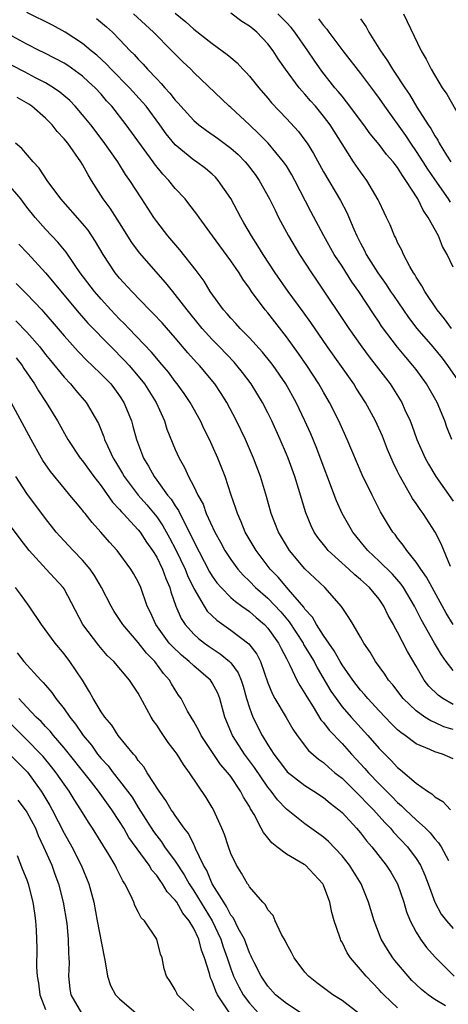
# Model space of a CAD drawing. Units: inches. Extents: x 2508000 to 2511000, y 1548000 to 1551000.
# Drawn here: x 2508070 to 2508116, y 1549130 to 1549236 of the extents above; entities that cross this region are included whole.
import ezdxf

# ---------------------------------------------------------------- set-up
doc = ezdxf.new("R2010")
doc.units = ezdxf.units.IN
doc.header["$MEASUREMENT"] = 0
doc.layers.add('LD25081548_2ft', color=43, linetype='Continuous')

msp = doc.modelspace()

# ---------------------------------------------------------------- linework, layer by layer
at = {"layer": 'LD25081548_2ft'}
for points, elevation in [([(2508116.72, 1549177.28), (2508115.71, 1549179.71), (2508115.04, 1549181), (2508113.74, 1549183), (2508113.42, 1549183.42), (2508113, 1549184.07), (2508112.62, 1549184.62), (2508111.65, 1549186.35), (2508111.17, 1549187.17), (2508111, 1549187.55), (2508110.52, 1549188.52), (2508109.92, 1549189.92), (2508109.35, 1549191.35), (2508108.61, 1549193), (2508107.54, 1549195), (2508106.54, 1549196.54), (2508106.26, 1549197), (2508103.43, 1549201), (2508101.63, 1549203.63), (2508100.79, 1549204.79), (2508099.18, 1549207), (2508097.79, 1549209), (2508096.49, 1549211), (2508095.93, 1549211.93), (2508095.22, 1549213), (2508094.42, 1549214.42), (2508094.07, 1549215), (2508093, 1549217.04), (2508091.65, 1549219), (2508091.34, 1549219.34), (2508091, 1549219.66), (2508090.28, 1549220.28), (2508089.28, 1549221), (2508089, 1549221.18), (2508087, 1549222.85), (2508086.04, 1549224.04), (2508085.35, 1549225), (2508083.85, 1549227), (2508083.46, 1549227.46), (2508082.07, 1549229), (2508080.1, 1549231), (2508079.57, 1549231.57), (2508078.53, 1549232.53), (2508077.93, 1549233), (2508077, 1549233.8), (2508075.14, 1549235), (2508073.75, 1549235.75), (2508071, 1549237.14)], 6968), ([(2508078.49, 1549236.49), (2508079.58, 1549235.58), (2508080.22, 1549235), (2508081, 1549234.21), (2508082.14, 1549233), (2508082.58, 1549232.58), (2508083, 1549232.09), (2508083.55, 1549231.55), (2508084.02, 1549231), (2508085, 1549229.96), (2508085.48, 1549229.48), (2508085.88, 1549229), (2508086.42, 1549228.42), (2508087, 1549227.67), (2508087.33, 1549227.33), (2508087.61, 1549227), (2508089, 1549225.48), (2508089.56, 1549225), (2508090.37, 1549224.37), (2508091.57, 1549223.57), (2508093, 1549222.49), (2508093.78, 1549221.78), (2508094.54, 1549221), (2508094.75, 1549220.75), (2508095.62, 1549219.62), (2508096.06, 1549219), (2508097.18, 1549217), (2508097.77, 1549215.77), (2508098.15, 1549215), (2508099.22, 1549213), (2508100.41, 1549211), (2508101.7, 1549209), (2508102.23, 1549208.23), (2508105.74, 1549203), (2508107.15, 1549201), (2508107.94, 1549199.94), (2508110.18, 1549197), (2508111.28, 1549195.28), (2508111.45, 1549195), (2508111.79, 1549194.21), (2508112.35, 1549193), (2508112.54, 1549192.53), (2508113.07, 1549191), (2508113.96, 1549189), (2508114.32, 1549188.32), (2508115.13, 1549187), (2508117, 1549184.32)], 6966), ([(2508116.84, 1549191), (2508116.32, 1549192.32), (2508116.08, 1549193), (2508115.26, 1549195), (2508114.13, 1549197), (2508113, 1549198.55), (2508112.65, 1549199), (2508111.88, 1549199.88), (2508110.98, 1549200.98), (2508109.27, 1549203.26), (2508109, 1549203.68), (2508108.46, 1549204.46), (2508106.81, 1549207), (2508106.05, 1549208.05), (2508105, 1549209.71), (2508104.16, 1549211), (2508103.03, 1549213), (2508101.64, 1549215.64), (2508099.92, 1549219), (2508099.59, 1549219.59), (2508099, 1549220.55), (2508098.7, 1549221), (2508097.03, 1549223), (2508096.03, 1549224.03), (2508095, 1549225.01), (2508093, 1549226.86), (2508092.83, 1549227), (2508089, 1549230.66), (2508088.67, 1549231), (2508087.81, 1549231.81), (2508086.65, 1549233), (2508084.64, 1549235), (2508082.49, 1549237)], 6964), ([(2508087, 1549237.06), (2508088.14, 1549236.14), (2508089, 1549235.34), (2508091, 1549233.78), (2508092.61, 1549232.61), (2508093, 1549232.26), (2508093.68, 1549231.68), (2508094.31, 1549231), (2508094.65, 1549230.65), (2508095, 1549230.26), (2508096.01, 1549229), (2508097, 1549227.87), (2508097.39, 1549227.39), (2508099, 1549225.7), (2508100.29, 1549224.29), (2508101, 1549223.35), (2508101.24, 1549223), (2508101.91, 1549221.91), (2508103, 1549219.91), (2508104.83, 1549216.83), (2508105.52, 1549215.52), (2508106.27, 1549213.73), (2508106.59, 1549213), (2508107, 1549212.21), (2508107.43, 1549211.43), (2508107.62, 1549211), (2508108.85, 1549209), (2508109.76, 1549207.76), (2508110.23, 1549207), (2508110.54, 1549206.54), (2508112.18, 1549204.18), (2508113.09, 1549203), (2508114.8, 1549201), (2508115.79, 1549199.79), (2508116.4, 1549199), (2508117.45, 1549197.45)], 6962), ([(2508116.82, 1549203), (2508116.05, 1549204.05), (2508115.25, 1549205), (2508113.92, 1549207), (2508113.62, 1549207.62), (2508113, 1549208.55), (2508112.84, 1549208.84), (2508112.72, 1549209), (2508112.32, 1549209.68), (2508111.64, 1549211), (2508111.44, 1549211.44), (2508111, 1549212.29), (2508110.79, 1549212.79), (2508110.67, 1549213), (2508110.18, 1549214.18), (2508109.79, 1549215), (2508109.53, 1549215.53), (2508109, 1549216.69), (2508108.91, 1549216.91), (2508107.69, 1549219), (2508107, 1549219.91), (2508106.25, 1549221), (2508105, 1549222.94), (2508103.72, 1549225), (2508103, 1549225.94), (2508102.12, 1549227), (2508101.59, 1549227.59), (2508101, 1549228.3), (2508100.66, 1549228.66), (2508100.38, 1549229), (2508098.89, 1549231), (2508098.12, 1549232.12), (2508097.56, 1549233), (2508097, 1549233.74), (2508095.81, 1549235), (2508095.36, 1549235.36), (2508095, 1549235.67), (2508094.18, 1549236.18), (2508093, 1549237.08)], 6960), ([(2508117, 1549209.62), (2508116.35, 1549211), (2508115.86, 1549211.86), (2508115.4, 1549213), (2508114.31, 1549215), (2508113.76, 1549215.76), (2508113.17, 1549217), (2508111.89, 1549219), (2508111.51, 1549219.51), (2508111, 1549220.37), (2508110.72, 1549220.72), (2508110.52, 1549221), (2508109.81, 1549221.81), (2508109, 1549222.88), (2508108.04, 1549224.04), (2508107.37, 1549225), (2508105.5, 1549227.5), (2508105, 1549228.08), (2508104.59, 1549228.59), (2508104.24, 1549229), (2508102.81, 1549230.81), (2508101.98, 1549231.98), (2508101.32, 1549233), (2508099.9, 1549235), (2508099.5, 1549235.5), (2508099, 1549236.05), (2508098.07, 1549237)], 6958), ([(2508102.46, 1549236.46), (2508103, 1549235.72), (2508103.35, 1549235.35), (2508103.58, 1549235), (2508105.09, 1549233), (2508107, 1549230.53), (2508108.51, 1549228.51), (2508109, 1549227.84), (2508109.58, 1549227), (2508111.84, 1549223.84), (2508112.39, 1549223), (2508113, 1549222.13), (2508113.72, 1549221), (2508114.21, 1549220.21), (2508115, 1549219.04), (2508116.46, 1549217), (2508116.66, 1549216.66)], 6956), ([(2508107, 1549236.45), (2508107.59, 1549235.59), (2508107.88, 1549235), (2508109.14, 1549233), (2508109.92, 1549231.92), (2508110.44, 1549231), (2508110.68, 1549230.68), (2508111.76, 1549229), (2508112.28, 1549228.28), (2508113.09, 1549226.91), (2508114.31, 1549225), (2508114.59, 1549224.59), (2508115, 1549223.82), (2508115.33, 1549223.33), (2508115.49, 1549223), (2508116.28, 1549221.72), (2508116.75, 1549221)], 6954), ([(2508111.64, 1549237), (2508113.54, 1549233), (2508114.09, 1549232.09), (2508114.61, 1549231), (2508115.82, 1549229), (2508116.31, 1549228.31), (2508118.19, 1549225)], 6952), ([(2508117, 1549171), (2508116.24, 1549172.24), (2508114.71, 1549175), (2508114.13, 1549176.13), (2508113.5, 1549177), (2508113, 1549177.76), (2508111.99, 1549179), (2508111.6, 1549179.6), (2508111, 1549180.33), (2508110.72, 1549180.72), (2508110.47, 1549181), (2508109.91, 1549181.91), (2508109.17, 1549183.17), (2508108.24, 1549185), (2508107.19, 1549187.19), (2508105.57, 1549191), (2508104.67, 1549193), (2508103.65, 1549195), (2508103, 1549196.1), (2508102.49, 1549197), (2508101.19, 1549199), (2508100.3, 1549200.3), (2508099, 1549202.11), (2508097, 1549204.67), (2508096.72, 1549205), (2508095.23, 1549207), (2508095, 1549207.35), (2508094.31, 1549208.31), (2508093.9, 1549209), (2508093, 1549210.32), (2508091.02, 1549213), (2508089.57, 1549215), (2508089.34, 1549215.34), (2508088.48, 1549216.48), (2508088.07, 1549217), (2508087, 1549218.12), (2508086.3, 1549219), (2508085.66, 1549219.66), (2508084.77, 1549220.77), (2508084.61, 1549221), (2508081.72, 1549225), (2508080.16, 1549227), (2508079.6, 1549227.6), (2508079, 1549228.3), (2508078.36, 1549229), (2508077.65, 1549229.65), (2508077, 1549230.24), (2508075.4, 1549231.4), (2508075, 1549231.65), (2508074.13, 1549232.13), (2508072.8, 1549232.8), (2508072.38, 1549233), (2508071, 1549233.71), (2508069, 1549234.79)], 6970), ([(2508117, 1549166.04), (2508116.25, 1549167), (2508115.72, 1549167.72), (2508114.99, 1549168.99), (2508113.55, 1549171.55), (2508112.83, 1549173), (2508111.64, 1549175), (2508111.38, 1549175.38), (2508110.44, 1549176.44), (2508109, 1549177.86), (2508107.77, 1549179), (2508107.44, 1549179.44), (2508106.15, 1549181), (2508105.01, 1549183), (2508104.39, 1549184.39), (2508102.2, 1549190.2), (2508101.62, 1549191.62), (2508100.99, 1549193), (2508100.04, 1549195), (2508098.94, 1549197), (2508097.56, 1549199), (2508097.32, 1549199.32), (2508096.42, 1549200.42), (2508095, 1549201.99), (2508094, 1549203), (2508093.54, 1549203.54), (2508093, 1549204.1), (2508092.59, 1549204.59), (2508092.2, 1549205), (2508090.77, 1549207), (2508090.12, 1549208.12), (2508089.26, 1549209.26), (2508087.49, 1549211.49), (2508086.19, 1549213), (2508085, 1549214.55), (2508084.69, 1549215), (2508083.41, 1549217), (2508082.1, 1549219), (2508081.64, 1549219.64), (2508080.79, 1549221), (2508079.24, 1549223.24), (2508077.88, 1549225), (2508077, 1549226.09), (2508076.2, 1549227), (2508075.61, 1549227.61), (2508074.54, 1549228.54), (2508073.86, 1549229), (2508073, 1549229.52), (2508071.94, 1549230.06), (2508070.72, 1549230.72), (2508069.41, 1549231.41)], 6972), ([(2508117, 1549162.37), (2508115.87, 1549163), (2508115.36, 1549163.36), (2508114.35, 1549164.35), (2508113.87, 1549165), (2508113, 1549166.51), (2508112.08, 1549168.08), (2508111, 1549170.17), (2508110.69, 1549170.69), (2508110.55, 1549171), (2508109.99, 1549171.99), (2508109.51, 1549173), (2508109, 1549173.73), (2508107.96, 1549175), (2508107, 1549175.88), (2508106.38, 1549176.38), (2508105.73, 1549177), (2508103.52, 1549179), (2508103.28, 1549179.28), (2508102.4, 1549180.4), (2508101.99, 1549181), (2508101.66, 1549181.66), (2508101.08, 1549183.08), (2508100.31, 1549185.69), (2508099.89, 1549187), (2508099.18, 1549189), (2508099, 1549189.43), (2508098.33, 1549191), (2508097.42, 1549193), (2508097, 1549193.87), (2508096.42, 1549195), (2508095.21, 1549197), (2508094.25, 1549198.25), (2508093.66, 1549199), (2508093.35, 1549199.35), (2508091.79, 1549201), (2508091, 1549201.82), (2508089.92, 1549203), (2508088.28, 1549205), (2508087, 1549206.68), (2508086.73, 1549207), (2508085.96, 1549207.96), (2508083.15, 1549211.15), (2508082.3, 1549212.3), (2508081, 1549214.42), (2508079.99, 1549215.99), (2508079.23, 1549217), (2508077.95, 1549219), (2508077.59, 1549219.59), (2508077, 1549220.73), (2508076.83, 1549221), (2508075.4, 1549223), (2508075, 1549223.49), (2508074.27, 1549224.27), (2508073.72, 1549225), (2508073, 1549225.72), (2508071.54, 1549227), (2508071.22, 1549227.22), (2508069.96, 1549227.96)], 6974), ([(2508117, 1549159.65), (2508115.97, 1549159.97), (2508115, 1549160.42), (2508114.59, 1549160.59), (2508113.95, 1549161), (2508113, 1549161.67), (2508111.6, 1549163), (2508110.48, 1549164.48), (2508110.03, 1549165), (2508109.63, 1549165.63), (2508108.62, 1549167), (2508108.02, 1549168.02), (2508107.35, 1549169), (2508107, 1549169.64), (2508106.21, 1549171), (2508105.75, 1549171.75), (2508105, 1549172.86), (2508104.95, 1549172.95), (2508103.14, 1549175), (2508101, 1549177.04), (2508099.34, 1549179), (2508099, 1549179.53), (2508098.14, 1549181), (2508097.36, 1549183), (2508096.84, 1549184.84), (2508096.2, 1549187), (2508095.45, 1549189), (2508094.58, 1549191), (2508093.63, 1549193), (2508092.57, 1549195), (2508091.96, 1549195.96), (2508091.27, 1549197), (2508089.61, 1549199), (2508089.31, 1549199.31), (2508088.37, 1549200.37), (2508087, 1549201.99), (2508085.59, 1549203.59), (2508084.63, 1549204.63), (2508084.24, 1549205), (2508082.31, 1549207), (2508081, 1549208.43), (2508080.53, 1549209), (2508079.21, 1549211), (2508078.41, 1549212.41), (2508077.6, 1549213.6), (2508077, 1549214.33), (2508074.67, 1549217), (2508073.19, 1549219), (2508072.32, 1549220.32), (2508071.66, 1549221), (2508070.45, 1549222.45), (2508069.78, 1549223)], 6976), ([(2508117, 1549156.51), (2508115.84, 1549157), (2508115, 1549157.26), (2508114.49, 1549157.51), (2508113, 1549158.13), (2508111.83, 1549159), (2508111.33, 1549159.33), (2508111, 1549159.63), (2508110.3, 1549160.3), (2508109, 1549161.68), (2508107.78, 1549163), (2508107.43, 1549163.43), (2508107, 1549163.9), (2508106.52, 1549164.52), (2508106.15, 1549165), (2508105, 1549166.67), (2508104.81, 1549167), (2508104.17, 1549168.17), (2508103.57, 1549169), (2508103, 1549169.82), (2508102.24, 1549171), (2508101.81, 1549171.81), (2508101, 1549172.68), (2508100.87, 1549172.87), (2508099.22, 1549174.78), (2508098.12, 1549176.12), (2508097.26, 1549177), (2508095.72, 1549179), (2508094.55, 1549181), (2508094.11, 1549182.12), (2508093.71, 1549183), (2508093.55, 1549183.55), (2508093.05, 1549185), (2508092.39, 1549187), (2508091.61, 1549189), (2508091, 1549190.36), (2508090.7, 1549191), (2508090.12, 1549192.12), (2508089.71, 1549193), (2508088.61, 1549195), (2508087.96, 1549195.96), (2508087.22, 1549197), (2508087, 1549197.26), (2508086.26, 1549198.26), (2508085.35, 1549199.35), (2508085, 1549199.75), (2508084.44, 1549200.44), (2508081.98, 1549203), (2508081.51, 1549203.51), (2508081, 1549204), (2508080.06, 1549205), (2508079, 1549206.16), (2508078.28, 1549207), (2508076.76, 1549209), (2508076.2, 1549209.8), (2508075.23, 1549211.23), (2508074.33, 1549212.33), (2508073, 1549213.74), (2508071.9, 1549215), (2508071, 1549216.12), (2508070.35, 1549217), (2508069, 1549218.54)], 6978), ([(2508070.11, 1549212.11), (2508071.09, 1549211.09), (2508073, 1549209.01), (2508076.65, 1549204.65), (2508077.58, 1549203.58), (2508080.07, 1549201), (2508081.53, 1549199.53), (2508082.02, 1549199), (2508083, 1549197.86), (2508083.68, 1549197), (2508084.93, 1549195), (2508085.83, 1549193), (2508086.11, 1549192.11), (2508087, 1549189.93), (2508087.41, 1549189), (2508087.99, 1549187.99), (2508088.43, 1549187), (2508089, 1549185.91), (2508089.43, 1549185), (2508090, 1549184), (2508090.35, 1549183), (2508091.26, 1549181), (2508091.89, 1549179.89), (2508092.36, 1549179), (2508093, 1549178.02), (2508093.75, 1549177), (2508094.33, 1549176.33), (2508095, 1549175.71), (2508095.68, 1549175), (2508097, 1549173.84), (2508098.38, 1549172.38), (2508099.3, 1549171.3), (2508100.79, 1549169), (2508100.86, 1549168.86), (2508101.99, 1549167), (2508102.33, 1549166.33), (2508103.81, 1549163.81), (2508104.35, 1549163), (2508105, 1549162.13), (2508105.98, 1549161), (2508107.8, 1549159), (2508109, 1549157.61), (2508110.31, 1549156.31), (2508111, 1549155.55), (2508111.31, 1549155.31), (2508113, 1549153.88), (2508114.22, 1549153), (2508114.7, 1549152.7), (2508115, 1549152.4), (2508115.88, 1549151.88), (2508116.69, 1549151)], 6980), ([(2508069.85, 1549207.85), (2508071, 1549206.69), (2508072.59, 1549205), (2508072.8, 1549204.8), (2508073.73, 1549203.73), (2508075, 1549202.2), (2508076.51, 1549200.51), (2508077.5, 1549199.5), (2508078.04, 1549199), (2508079, 1549198.07), (2508080.04, 1549197), (2508080.46, 1549196.46), (2508081, 1549195.72), (2508081.47, 1549195), (2508082.28, 1549193), (2508082.44, 1549192.44), (2508082.82, 1549191), (2508083.57, 1549189), (2508084.12, 1549188.12), (2508084.71, 1549187), (2508085, 1549186.62), (2508086.17, 1549185), (2508086.55, 1549184.55), (2508087, 1549183.82), (2508087.34, 1549183.34), (2508087.95, 1549182.05), (2508088.68, 1549180.68), (2508089, 1549179.97), (2508090.71, 1549176.71), (2508091, 1549176.23), (2508091.5, 1549175.5), (2508091.94, 1549175), (2508093, 1549173.93), (2508093.49, 1549173.49), (2508094.19, 1549173), (2508094.65, 1549172.65), (2508095, 1549172.42), (2508095.75, 1549171.75), (2508096.65, 1549171), (2508097, 1549170.62), (2508098.15, 1549169), (2508098.42, 1549168.42), (2508099, 1549167.33), (2508099.11, 1549167.11), (2508099.37, 1549166.63), (2508100.14, 1549165), (2508100.43, 1549164.43), (2508101, 1549163.55), (2508101.19, 1549163.19), (2508101.88, 1549162.12), (2508102.72, 1549160.72), (2508103, 1549160.41), (2508103.6, 1549159.6), (2508105, 1549158.16), (2508106.04, 1549157), (2508107.46, 1549155.46), (2508107.85, 1549155), (2508109, 1549153.78), (2508110.4, 1549152.4), (2508111, 1549151.77), (2508111.43, 1549151.43), (2508111.85, 1549151), (2508113, 1549149.92), (2508114, 1549149), (2508114.5, 1549148.5), (2508115, 1549147.84), (2508115.41, 1549147.41), (2508115.69, 1549147), (2508116.5, 1549145.5)], 6982), ([(2508069.81, 1549203.81), (2508071, 1549202.6), (2508072.39, 1549201), (2508073, 1549200.2), (2508073.53, 1549199.53), (2508075, 1549197.74), (2508075.71, 1549197), (2508076.28, 1549196.28), (2508077.38, 1549195), (2508078.71, 1549192.71), (2508079.3, 1549191.3), (2508079.38, 1549191), (2508079.68, 1549190.32), (2508080.3, 1549189), (2508080.57, 1549188.57), (2508081.31, 1549187.31), (2508081.48, 1549187), (2508082.99, 1549184.99), (2508083.93, 1549183.93), (2508085, 1549182.65), (2508085.68, 1549181.68), (2508086.39, 1549180.39), (2508087.08, 1549179.08), (2508088.06, 1549177), (2508088.32, 1549176.32), (2508089, 1549174.89), (2508090.11, 1549173), (2508090.46, 1549172.46), (2508091.48, 1549171.48), (2508093, 1549170.41), (2508094.93, 1549168.93), (2508095.79, 1549167.79), (2508096.2, 1549167), (2508097, 1549164.71), (2508097.48, 1549163.48), (2508097.75, 1549163), (2508098.97, 1549160.97), (2508099.69, 1549159.69), (2508100.17, 1549159), (2508101.39, 1549157.39), (2508102.46, 1549156.46), (2508103, 1549156.1), (2508103.57, 1549155.57), (2508104.24, 1549155), (2508105, 1549154.4), (2508106.42, 1549153), (2508106.7, 1549152.7), (2508107, 1549152.43), (2508107.69, 1549151.69), (2508108.38, 1549151), (2508109.61, 1549149.61), (2508110.22, 1549149), (2508110.57, 1549148.57), (2508112.06, 1549147), (2508113, 1549145.72), (2508113.46, 1549145), (2508113.93, 1549143.93), (2508114.28, 1549143), (2508115.01, 1549141), (2508115.71, 1549139.71), (2508116.27, 1549139), (2508117, 1549138.18)], 6984), ([(2508069.84, 1549199.84), (2508070.49, 1549199), (2508070.68, 1549198.68), (2508071.81, 1549197), (2508072.24, 1549196.24), (2508073.06, 1549195), (2508074.28, 1549193), (2508075.42, 1549191), (2508076.76, 1549189), (2508077, 1549188.7), (2508078.22, 1549187), (2508079, 1549186.01), (2508080.23, 1549184.23), (2508081, 1549183.44), (2508081.2, 1549183.2), (2508081.39, 1549183), (2508083, 1549181.24), (2508083.2, 1549181), (2508083.91, 1549179.91), (2508084.56, 1549179), (2508085, 1549178.29), (2508085.62, 1549177), (2508085.97, 1549175.97), (2508086.41, 1549175), (2508086.53, 1549174.53), (2508087.07, 1549173), (2508087.65, 1549171.65), (2508088.09, 1549171), (2508089, 1549169.98), (2508089.51, 1549169.51), (2508090.16, 1549169), (2508090.65, 1549168.65), (2508091, 1549168.4), (2508091.85, 1549167.85), (2508092.87, 1549167), (2508093, 1549166.86), (2508093.79, 1549165.79), (2508094.12, 1549165), (2508094.34, 1549164.34), (2508094.7, 1549163), (2508095, 1549162), (2508095.37, 1549161), (2508096.39, 1549159), (2508097, 1549158), (2508097.64, 1549157), (2508098.23, 1549156.23), (2508099, 1549155.19), (2508099.09, 1549155.09), (2508101, 1549153.6), (2508101.96, 1549153), (2508103, 1549152.32), (2508103.71, 1549151.71), (2508104.65, 1549151), (2508105, 1549150.69), (2508106.58, 1549149), (2508107, 1549148.51), (2508107.65, 1549147.64), (2508108.21, 1549147), (2508109.77, 1549145), (2508110.25, 1549144.25), (2508110.99, 1549143), (2508111.66, 1549141), (2508111.95, 1549139.95), (2508112.35, 1549139), (2508113, 1549137.76), (2508113.48, 1549137), (2508114.12, 1549136.12), (2508115.05, 1549135.05), (2508117.11, 1549133)], 6986), ([(2508116.18, 1549129.82), (2508115, 1549130.51), (2508114.31, 1549131), (2508113.59, 1549131.59), (2508113, 1549132.13), (2508112.55, 1549132.55), (2508112.14, 1549133), (2508110.7, 1549134.7), (2508110.47, 1549135), (2508109.89, 1549135.89), (2508109.23, 1549137), (2508108.46, 1549139), (2508107.87, 1549141), (2508107.05, 1549143), (2508105.82, 1549145), (2508105, 1549146.02), (2508103.55, 1549147.55), (2508103, 1549148.02), (2508101, 1549149.46), (2508099, 1549151.06), (2508098.05, 1549152.05), (2508097.35, 1549153), (2508097, 1549153.42), (2508095.55, 1549155.55), (2508094.47, 1549157), (2508093.89, 1549157.89), (2508093.18, 1549159), (2508092.36, 1549161), (2508091.81, 1549163), (2508091.59, 1549163.59), (2508091, 1549164.72), (2508090.89, 1549164.89), (2508090.81, 1549165), (2508089, 1549166.54), (2508088.52, 1549167), (2508087.68, 1549167.68), (2508086.66, 1549168.66), (2508086.36, 1549169), (2508084.89, 1549171), (2508084.32, 1549172.32), (2508083.98, 1549173), (2508083.28, 1549175), (2508083, 1549175.62), (2508082.51, 1549176.51), (2508082.22, 1549177), (2508080.74, 1549179), (2508079.91, 1549179.91), (2508078.99, 1549180.99), (2508078.03, 1549182.03), (2508077.28, 1549183), (2508077.15, 1549183.15), (2508077, 1549183.36), (2508076.25, 1549184.25), (2508075.64, 1549185), (2508075, 1549185.74), (2508073.53, 1549187.53), (2508072.72, 1549188.72), (2508072.56, 1549189), (2508071.45, 1549191), (2508069.28, 1549195)], 6988), ([(2508111, 1549129.58), (2508110.26, 1549130.26), (2508109.51, 1549131), (2508109.26, 1549131.26), (2508109, 1549131.55), (2508108.28, 1549132.28), (2508107.6, 1549133), (2508107, 1549133.73), (2508105.9, 1549135), (2508105.54, 1549135.54), (2508105, 1549136.68), (2508104.88, 1549136.88), (2508104.82, 1549137), (2508104.76, 1549137.24), (2508104.17, 1549139), (2508103.91, 1549139.91), (2508103.68, 1549141), (2508103, 1549142.85), (2508102.93, 1549143), (2508101.05, 1549145), (2508100.91, 1549145.09), (2508099, 1549146.18), (2508097.95, 1549147), (2508097.41, 1549147.41), (2508097, 1549147.95), (2508096.52, 1549148.52), (2508096.29, 1549149), (2508095.51, 1549150.49), (2508095.2, 1549151), (2508095.11, 1549151.11), (2508095, 1549151.34), (2508094.37, 1549152.37), (2508094.06, 1549153), (2508093, 1549154.58), (2508092.69, 1549155), (2508091.9, 1549155.9), (2508089.81, 1549159), (2508089.56, 1549159.56), (2508089, 1549160.53), (2508088.71, 1549161), (2508088.34, 1549161.66), (2508087.64, 1549163), (2508087.37, 1549163.37), (2508087, 1549163.95), (2508086.6, 1549164.6), (2508086.39, 1549165), (2508085.72, 1549165.72), (2508084.8, 1549167), (2508083.9, 1549167.9), (2508083, 1549169.05), (2508081.33, 1549171), (2508081, 1549171.56), (2508080.42, 1549172.42), (2508080.07, 1549173), (2508079.05, 1549175), (2508078.3, 1549176.3), (2508077.83, 1549177), (2508077, 1549177.97), (2508075.99, 1549179), (2508074.54, 1549180.54), (2508074.15, 1549181), (2508073, 1549182.48), (2508071, 1549185.18), (2508069.8, 1549187)], 6990), ([(2508106.78, 1549129), (2508105, 1549130.38), (2508104, 1549131), (2508102.29, 1549132.29), (2508101.38, 1549133), (2508101, 1549133.45), (2508099.83, 1549135), (2508099.56, 1549135.56), (2508099, 1549136.55), (2508098.86, 1549136.86), (2508098.48, 1549137.52), (2508097.8, 1549139), (2508097.56, 1549139.56), (2508097, 1549140.18), (2508096.73, 1549140.73), (2508096.46, 1549141), (2508095, 1549142.68), (2508094.89, 1549142.89), (2508094.8, 1549143), (2508094.15, 1549144.15), (2508093.61, 1549145), (2508093, 1549146.28), (2508092.74, 1549147), (2508092.31, 1549148.31), (2508092.03, 1549149), (2508091.14, 1549151), (2508091, 1549151.25), (2508090.33, 1549152.33), (2508088.55, 1549155), (2508087.88, 1549155.88), (2508087.2, 1549157), (2508087, 1549157.28), (2508086.25, 1549158.25), (2508085.44, 1549159.44), (2508085, 1549160.14), (2508084.63, 1549160.63), (2508084.41, 1549161), (2508083, 1549163.58), (2508082.07, 1549165), (2508080.39, 1549167), (2508079.67, 1549167.67), (2508078.74, 1549168.74), (2508077.04, 1549171), (2508075, 1549174.85), (2508074.91, 1549175), (2508073.09, 1549177), (2508071.25, 1549179), (2508070.25, 1549180.25), (2508069, 1549181.96)], 6992), ([(2508100.6, 1549129), (2508099, 1549130.05), (2508097.83, 1549131), (2508097, 1549131.92), (2508096.27, 1549133), (2508095.52, 1549134.48), (2508095.26, 1549135), (2508095.19, 1549135.19), (2508095, 1549135.54), (2508094.62, 1549136.62), (2508094.46, 1549137), (2508093.8, 1549138.2), (2508093.29, 1549139.29), (2508093, 1549139.62), (2508092.55, 1549140.55), (2508092.23, 1549141), (2508091, 1549143), (2508090.42, 1549144.42), (2508090.06, 1549145), (2508089.2, 1549146.8), (2508089.09, 1549147.09), (2508089, 1549147.25), (2508088.43, 1549148.43), (2508087.97, 1549149), (2508087, 1549150.37), (2508086.76, 1549150.76), (2508086.57, 1549151), (2508086, 1549152), (2508085.26, 1549153), (2508083.99, 1549155), (2508083.62, 1549155.62), (2508083, 1549156.33), (2508082.74, 1549156.74), (2508082.48, 1549157), (2508080.85, 1549159), (2508080.15, 1549160.15), (2508079.39, 1549161), (2508079, 1549161.57), (2508078.15, 1549163), (2508077.75, 1549163.75), (2508076.98, 1549164.98), (2508075.64, 1549167), (2508075, 1549167.85), (2508074.04, 1549169), (2508072.56, 1549171), (2508071.24, 1549173), (2508070.3, 1549174.3), (2508069.76, 1549175)], 6994), ([(2508069.94, 1549167.94), (2508070.65, 1549167), (2508072.5, 1549165), (2508072.76, 1549164.76), (2508073, 1549164.44), (2508073.68, 1549163.68), (2508074.13, 1549163), (2508075, 1549161.9), (2508075.61, 1549161), (2508076.24, 1549160.24), (2508077.07, 1549159), (2508077.96, 1549157.96), (2508078.63, 1549157), (2508079, 1549156.55), (2508079.75, 1549155.75), (2508080.3, 1549155), (2508081, 1549154.12), (2508081.86, 1549153), (2508082.34, 1549152.34), (2508083, 1549151.23), (2508084.65, 1549148.65), (2508085, 1549148.16), (2508085.52, 1549147.52), (2508085.86, 1549147), (2508087, 1549145.43), (2508087.96, 1549143.96), (2508088.49, 1549143), (2508089, 1549142.25), (2508090.97, 1549139), (2508091.93, 1549137), (2508092.19, 1549136.19), (2508092.61, 1549135), (2508093, 1549133.81), (2508093.22, 1549133.22), (2508093.3, 1549133), (2508093.86, 1549131.86), (2508094.32, 1549131), (2508095, 1549130.08), (2508096, 1549129)], 6996), ([(2508092.94, 1549128.94), (2508091.57, 1549131), (2508091.38, 1549131.38), (2508091, 1549132.48), (2508090.82, 1549132.82), (2508090.71, 1549133.29), (2508090.17, 1549135), (2508089.84, 1549135.84), (2508089.54, 1549137), (2508089, 1549138.18), (2508088.51, 1549139), (2508087.82, 1549139.83), (2508087.16, 1549141), (2508087, 1549141.24), (2508086.14, 1549142.14), (2508085.64, 1549143), (2508085.36, 1549143.36), (2508085, 1549143.9), (2508084.48, 1549144.48), (2508084.18, 1549145), (2508082.01, 1549148.01), (2508081.45, 1549149), (2508081, 1549149.73), (2508080.16, 1549151), (2508078.72, 1549153), (2508077.7, 1549154.3), (2508075, 1549157.69), (2508073.86, 1549159), (2508073.49, 1549159.49), (2508073, 1549159.98), (2508072.52, 1549160.52), (2508072.01, 1549161), (2508071, 1549162.09), (2508070.13, 1549163)], 6998), ([(2508089, 1549129.29), (2508087.26, 1549131), (2508087.16, 1549131.16), (2508087, 1549131.55), (2508086.45, 1549132.45), (2508086.05, 1549133), (2508085.82, 1549133.82), (2508085.59, 1549135), (2508085.4, 1549135.4), (2508085.01, 1549137), (2508083.67, 1549139), (2508083.32, 1549139.32), (2508083, 1549139.98), (2508082.65, 1549140.65), (2508082.53, 1549141), (2508082.19, 1549141.81), (2508081.58, 1549143), (2508081.33, 1549143.33), (2508081, 1549144.02), (2508080.67, 1549144.67), (2508080.52, 1549145), (2508079.85, 1549146.15), (2508078.08, 1549149), (2508077.64, 1549149.64), (2508076.81, 1549151), (2508076.09, 1549152.09), (2508075.54, 1549153), (2508075, 1549153.75), (2508074.15, 1549155), (2508073.64, 1549155.64), (2508072.74, 1549156.74), (2508072.51, 1549157), (2508071, 1549158.56), (2508070.77, 1549158.77), (2508069, 1549160.54)], 7000), ([(2508069, 1549157.12), (2508071.05, 1549155.05), (2508072.54, 1549153), (2508072.73, 1549152.73), (2508073.47, 1549151.47), (2508073.73, 1549151), (2508075, 1549148.46), (2508075.83, 1549147), (2508076.86, 1549145), (2508077.68, 1549143), (2508078.2, 1549141), (2508078.59, 1549139), (2508079.28, 1549135.28), (2508079.43, 1549134.57), (2508079.68, 1549133), (2508080.01, 1549132.01), (2508080.54, 1549131), (2508081, 1549130.55), (2508082.78, 1549129)], 7002), ([(2508070.03, 1549152.03), (2508070.82, 1549151), (2508071, 1549150.73), (2508071.91, 1549149), (2508072.22, 1549148.22), (2508072.8, 1549147), (2508073.67, 1549145), (2508074.02, 1549144.02), (2508074.4, 1549143), (2508074.91, 1549141), (2508075.29, 1549138.71), (2508075.46, 1549137), (2508075.49, 1549135.49), (2508075.53, 1549135), (2508075.55, 1549134.45), (2508075.49, 1549133), (2508075.63, 1549131.63), (2508075.73, 1549131), (2508076.9, 1549129)], 7004), ([(2508069.94, 1549146.06), (2508070.53, 1549144.53), (2508071, 1549143.41), (2508071.14, 1549143), (2508071.65, 1549141), (2508071.81, 1549139.81), (2508071.94, 1549139), (2508072, 1549138), (2508072.04, 1549137), (2508072.05, 1549136.05), (2508072.02, 1549133.98), (2508072.09, 1549133), (2508072.25, 1549132.25), (2508072.39, 1549131), (2508073, 1549129.43)], 7006)]:
    msp.add_lwpolyline(points, dxfattribs=dict(at, elevation=elevation))

doc.saveas('drawing.dxf')
